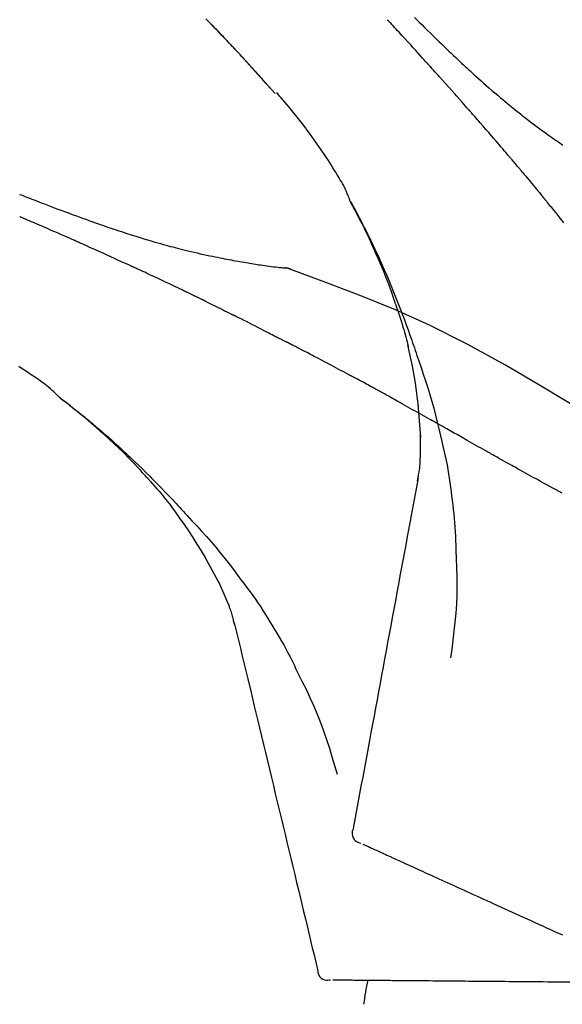
# Model space of a CAD drawing. Extents: x 84007 to 110129, y -21830 to -13430.
# Drawn here: x 104582 to 104623, y -18978 to -18905 of the extents above; entities that cross this region are included whole.
import ezdxf

# ---------------------------------------------------------------- set-up
doc = ezdxf.new("R2010")
doc.units = 0
doc.header["$LTSCALE"] = 50
doc.header["$MEASUREMENT"] = 0
doc.layers.get('0').update_dxf_attribs({"linetype": 'CONTINUOUS'})
doc.layers.add('150-機器', color=8, linetype='CONTINUOUS')
doc.layers.add('166-寸法B', color=11, linetype='CONTINUOUS')
doc.styles.add('KH001', font='txt')
doc.dimstyles.new('KH1xx030', dxfattribs={"dimscale": 30, "dimtxt": 2, "dimasz": 0.6, "dimexe": 0.3, "dimexo": 1.2, "dimgap": 0.5, "dimtad": 3, "dimdec": 1, "dimdsep": 46, "dimlunit": 6, "dimtxsty": 'KH001', "dimblk": 'DOT', "dimcen": 1, "dimdle": 1, "dimclrd": 256, "dimclre": 256, "dimclrt": 256, "dimadec": 0, "dimazin": 0, "dimtfac": 1, "dimtdec": 1, "dimtix": 1, "dimtmove": 2, "dimatfit": 3, "dimldrblk": 'CLOSEDBLANK', "dimfxl": 1, "dimtolj": 1, "dimtzin": 0, "dimlwd": -1, "dimlwe": -1, "dimarcsym": 0})

# ---------------------------------------------------------------- blocks, each defined once
blk = doc.blocks.new('_Dot')
at = {"color": 0, "linetype": 'ByBlock', "lineweight": -2}
blk.add_line((-0.5, 0), (-1, 0), dxfattribs=at)
at = {"color": 0, "linetype": 'ByBlock', "const_width": 0.5}
blk.add_lwpolyline([(-0.25, 0, 1), (0.25, 0, 1)], format="xyb", close=True, dxfattribs=at)
blk = doc.blocks.new('*D172')
at = {"layer": '166-寸法B', "transparency": 16777216}
for p, q in [((104050.291, -19080.952), (104050.291, -18698.756)), ((104700.291, -19080.952), (104700.291, -18698.756)), ((104068.291, -18707.756), (104682.291, -18707.756))]:
    blk.add_line(p, q, dxfattribs=at)
at = {"layer": '166-寸法B', "transparency": 16777216, "xscale": 18, "yscale": 18, "zscale": 18, "rotation": 180}
blk.add_blockref('_Dot', (104050.291, -18707.756), dxfattribs=at)
at = {"layer": '166-寸法B', "transparency": 16777216, "xscale": 18, "yscale": 18, "zscale": 18}
blk.add_blockref('_Dot', (104700.291, -18707.756), dxfattribs=at)
at = {"layer": '166-寸法B', "transparency": 16777216, "insert": (104375.291, -18662.756), "char_height": 60, "attachment_point": 5, "style": 'KH001'}
blk.add_mtext('\\A1;650', dxfattribs=at)
blk = doc.blocks.new('_ClosedBlank')
at = {"color": 0, "linetype": 'ByBlock', "lineweight": -2}
for p, q in [((-1, 0.1667), (0, 0)), ((-1, 0.1667), (-1, -0.1667)), ((0, 0), (-1, -0.1667))]:
    blk.add_line(p, q, dxfattribs=at)
blk = doc.blocks.new('*D174')
at = {"layer": '166-寸法B', "transparency": 16777216}
for p, q in [((104050.291, -19080.952), (104050.291, -18833.756)), ((104697.291, -19080.952), (104697.291, -18833.756)), ((104679.291, -18842.756), (104068.291, -18842.756))]:
    blk.add_line(p, q, dxfattribs=at)
at = {"layer": '166-寸法B', "transparency": 16777216, "xscale": 18, "yscale": 18, "zscale": 18, "rotation": 180}
blk.add_blockref('_Dot', (104050.291, -18842.756), dxfattribs=at)
at = {"layer": '166-寸法B', "transparency": 16777216, "xscale": 18, "yscale": 18, "zscale": 18}
blk.add_blockref('_Dot', (104697.291, -18842.756), dxfattribs=at)
at = {"layer": '166-寸法B', "transparency": 16777216, "insert": (104373.791, -18797.756), "char_height": 60, "attachment_point": 5, "style": 'KH001'}
blk.add_mtext('\\A1;647', dxfattribs=at)

msp = doc.modelspace()

# ---------------------------------------------------------------- linework, layer by layer
at = {"layer": '150-機器', "color": 13, "linetype": 'Continuous'}
for p, q in [((104601.311, -18910.16), (104601.308, -18910.156)), ((104601.683, -18923.052), (104601.682, -18923.052))]:
    msp.add_line(p, q, dxfattribs=at)
for points in [[(104611.603, -18904.523), (104611.791, -18904.711), (104611.979, -18904.898), (104612.167, -18905.085), (104612.356, -18905.272), (104612.572, -18905.485), (104612.789, -18905.698), (104613.007, -18905.911), (104613.224, -18906.123), (104613.415, -18906.308), (104613.605, -18906.492), (104613.796, -18906.676), (104613.988, -18906.86), (104614.156, -18907.021), (104614.325, -18907.182), (104614.494, -18907.342), (104614.663, -18907.502), (104614.806, -18907.636), (104614.949, -18907.77), (104615.092, -18907.904), (104615.235, -18908.037), (104615.355, -18908.148), (104615.475, -18908.259), (104615.595, -18908.37), (104615.715, -18908.48), (104615.87, -18908.622), (104616.025, -18908.764), (104616.181, -18908.905), (104616.337, -18909.046), (104616.531, -18909.22), (104616.725, -18909.393), (104616.92, -18909.565), (104617.116, -18909.736), (104617.33, -18909.922), (104617.546, -18910.107), (104617.762, -18910.291), (104617.979, -18910.475), (104618.142, -18910.611), (104618.305, -18910.747), (104618.468, -18910.882), (104618.632, -18911.017), (104618.766, -18911.127), (104618.901, -18911.236), (104619.037, -18911.346), (104619.172, -18911.455), (104619.316, -18911.57), (104619.461, -18911.685), (104619.606, -18911.799), (104619.751, -18911.912), (104619.936, -18912.056), (104620.122, -18912.199), (104620.308, -18912.341), (104620.495, -18912.482), (104620.688, -18912.626), (104620.881, -18912.768), (104621.075, -18912.91), (104621.269, -18913.051), (104621.427, -18913.165), (104621.585, -18913.277), (104621.743, -18913.39), (104621.902, -18913.502), (104622.038, -18913.597), (104622.174, -18913.692), (104622.31, -18913.787), (104622.446, -18913.882), (104622.582, -18913.976)], [(104596.19, -18904.632), (104596.343, -18904.79), (104596.496, -18904.948), (104596.649, -18905.107), (104596.782, -18905.245), (104596.915, -18905.384), (104597.048, -18905.522), (104597.181, -18905.661), (104597.294, -18905.78), (104597.408, -18905.899), (104597.521, -18906.018), (104597.634, -18906.137), (104597.728, -18906.236), (104597.822, -18906.335), (104597.916, -18906.435), (104598.01, -18906.534), (104598.066, -18906.594), (104598.122, -18906.653), (104598.178, -18906.713), (104598.234, -18906.772), (104598.259, -18906.799), (104598.284, -18906.825), (104598.308, -18906.852), (104598.333, -18906.878)], [(104598.341, -18906.887), (104598.271, -18906.812), (104598.2, -18906.737), (104598.13, -18906.662), (104598.059, -18906.588), (104597.92, -18906.439), (104597.781, -18906.291), (104597.641, -18906.143), (104597.501, -18905.995), (104597.293, -18905.776), (104597.084, -18905.557), (104596.874, -18905.34), (104596.664, -18905.122), (104596.458, -18904.909), (104596.252, -18904.696)], [(104612.557, -18907.919), (104612.435, -18907.784), (104612.312, -18907.648), (104612.19, -18907.513), (104612.067, -18907.378), (104611.883, -18907.175), (104611.698, -18906.972), (104611.514, -18906.77), (104611.329, -18906.568), (104611.114, -18906.333), (104610.898, -18906.098), (104610.683, -18905.864), (104610.467, -18905.629), (104610.359, -18905.513), (104610.251, -18905.396), (104610.143, -18905.279), (104610.035, -18905.162), (104609.982, -18905.104), (104609.928, -18905.046), (104609.874, -18904.988), (104609.82, -18904.929), (104609.793, -18904.9), (104609.766, -18904.871), (104609.739, -18904.842), (104609.712, -18904.813), (104609.699, -18904.798), (104609.685, -18904.784), (104609.672, -18904.769), (104609.658, -18904.755), (104609.652, -18904.747), (104609.645, -18904.74), (104609.638, -18904.733), (104609.631, -18904.726), (104609.628, -18904.722), (104609.624, -18904.718), (104609.621, -18904.714), (104609.617, -18904.711), (104609.617, -18904.71), (104609.616, -18904.709), (104609.615, -18904.708), (104609.614, -18904.707), (104609.613, -18904.706), (104609.613, -18904.706), (104609.612, -18904.705), (104609.611, -18904.704), (104609.61, -18904.703), (104609.61, -18904.702), (104609.609, -18904.701), (104609.608, -18904.7), (104609.607, -18904.7), (104609.606, -18904.699), (104609.606, -18904.698), (104609.605, -18904.697)], [(104598.899, -18907.485), (104598.852, -18907.434), (104598.804, -18907.383), (104598.757, -18907.332), (104598.71, -18907.28), (104598.662, -18907.229), (104598.615, -18907.178), (104598.567, -18907.127), (104598.519, -18907.076), (104598.472, -18907.025), (104598.424, -18906.975), (104598.376, -18906.924), (104598.328, -18906.873)], [(104601.311, -18910.16), (104601.067, -18909.883), (104600.823, -18909.606), (104600.578, -18909.33), (104600.333, -18909.054), (104600.088, -18908.778), (104599.841, -18908.502), (104599.594, -18908.228), (104599.345, -18907.956), (104599.094, -18907.685), (104598.841, -18907.415), (104598.587, -18907.146), (104598.333, -18906.878)], [(104598.333, -18906.878), (104598.335, -18906.88), (104598.337, -18906.882), (104598.339, -18906.885), (104598.341, -18906.887)], [(104601.309, -18910.156), (104600.68, -18909.461), (104600.052, -18908.765), (104599.424, -18908.069), (104598.796, -18907.374)], [(104615.642, -18911.377), (104615.514, -18911.232), (104615.387, -18911.087), (104615.26, -18910.942), (104615.132, -18910.797), (104614.941, -18910.58), (104614.749, -18910.363), (104614.557, -18910.146), (104614.364, -18909.93), (104614.139, -18909.678), (104613.914, -18909.426), (104613.688, -18909.174), (104613.462, -18908.923), (104613.349, -18908.797), (104613.236, -18908.672), (104613.123, -18908.546), (104613.01, -18908.421), (104612.954, -18908.358), (104612.897, -18908.295), (104612.84, -18908.232), (104612.784, -18908.17), (104612.755, -18908.138), (104612.727, -18908.107), (104612.699, -18908.076), (104612.67, -18908.044), (104612.656, -18908.029), (104612.642, -18908.013), (104612.628, -18907.997), (104612.614, -18907.982), (104612.607, -18907.974), (104612.599, -18907.966), (104612.592, -18907.958), (104612.585, -18907.95), (104612.582, -18907.947), (104612.579, -18907.944), (104612.576, -18907.94), (104612.573, -18907.937), (104612.571, -18907.935), (104612.569, -18907.933), (104612.567, -18907.93), (104612.565, -18907.928), (104612.564, -18907.927), (104612.563, -18907.926), (104612.562, -18907.925), (104612.561, -18907.923), (104612.56, -18907.922), (104612.559, -18907.921), (104612.558, -18907.92), (104612.557, -18907.919)], [(104606.857, -18918.109), (104606.842, -18918.068), (104606.828, -18918.026), (104606.813, -18917.985), (104606.798, -18917.944), (104606.761, -18917.849), (104606.722, -18917.754), (104606.682, -18917.66), (104606.641, -18917.566), (104606.572, -18917.408), (104606.501, -18917.251), (104606.427, -18917.096), (104606.35, -18916.942), (104606.278, -18916.805), (104606.204, -18916.669), (104606.127, -18916.534), (104606.049, -18916.401), (104605.965, -18916.261), (104605.88, -18916.122), (104605.794, -18915.984), (104605.708, -18915.846), (104605.582, -18915.644), (104605.455, -18915.443), (104605.327, -18915.243), (104605.198, -18915.044), (104605.037, -18914.8), (104604.875, -18914.557), (104604.71, -18914.316), (104604.544, -18914.075), (104604.372, -18913.829), (104604.198, -18913.583), (104604.023, -18913.339), (104603.846, -18913.096), (104603.672, -18912.861), (104603.497, -18912.627), (104603.32, -18912.394), (104603.141, -18912.163), (104602.944, -18911.911), (104602.746, -18911.661), (104602.546, -18911.413), (104602.343, -18911.166), (104602.195, -18910.99), (104602.047, -18910.815), (104601.897, -18910.641), (104601.746, -18910.468), (104601.665, -18910.375), (104601.583, -18910.283), (104601.502, -18910.191), (104601.42, -18910.099)], [(104618.487, -18914.668), (104618.37, -18914.53), (104618.252, -18914.392), (104618.135, -18914.254), (104618.017, -18914.116), (104617.841, -18913.909), (104617.664, -18913.702), (104617.487, -18913.496), (104617.309, -18913.29), (104617.102, -18913.05), (104616.894, -18912.811), (104616.686, -18912.571), (104616.477, -18912.332), (104616.373, -18912.213), (104616.269, -18912.093), (104616.165, -18911.974), (104616.06, -18911.854), (104616.008, -18911.795), (104615.956, -18911.735), (104615.903, -18911.675), (104615.851, -18911.616), (104615.825, -18911.586), (104615.799, -18911.556), (104615.773, -18911.526), (104615.746, -18911.496), (104615.733, -18911.482), (104615.72, -18911.467), (104615.707, -18911.452), (104615.694, -18911.437), (104615.688, -18911.429), (104615.681, -18911.422), (104615.674, -18911.414), (104615.668, -18911.407), (104615.665, -18911.404), (104615.662, -18911.401), (104615.66, -18911.397), (104615.657, -18911.394), (104615.655, -18911.392), (104615.653, -18911.39), (104615.651, -18911.388), (104615.649, -18911.386), (104615.648, -18911.385), (104615.647, -18911.384), (104615.647, -18911.383), (104615.646, -18911.382), (104615.645, -18911.381), (104615.644, -18911.379), (104615.643, -18911.378), (104615.642, -18911.377)], [(104619.427, -18915.78), (104619.388, -18915.734), (104619.349, -18915.687), (104619.31, -18915.641), (104619.271, -18915.594), (104619.212, -18915.525), (104619.153, -18915.455), (104619.095, -18915.386), (104619.036, -18915.316), (104618.968, -18915.235), (104618.899, -18915.154), (104618.83, -18915.073), (104618.762, -18914.992), (104618.727, -18914.951), (104618.693, -18914.911), (104618.659, -18914.87), (104618.624, -18914.83), (104618.607, -18914.81), (104618.59, -18914.789), (104618.573, -18914.769), (104618.556, -18914.749), (104618.547, -18914.739), (104618.538, -18914.729), (104618.53, -18914.719), (104618.521, -18914.709), (104618.518, -18914.704), (104618.514, -18914.7), (104618.51, -18914.696), (104618.507, -18914.691), (104618.504, -18914.688), (104618.502, -18914.685), (104618.499, -18914.683), (104618.497, -18914.68), (104618.496, -18914.678), (104618.494, -18914.677), (104618.493, -18914.676), (104618.492, -18914.674), (104618.491, -18914.673), (104618.489, -18914.671), (104618.488, -18914.67), (104618.487, -18914.668)], [(104619.568, -18915.949), (104619.557, -18915.935), (104619.545, -18915.921), (104619.533, -18915.907), (104619.521, -18915.893), (104619.509, -18915.879), (104619.498, -18915.865), (104619.486, -18915.85), (104619.474, -18915.836), (104619.462, -18915.822), (104619.45, -18915.808), (104619.438, -18915.794), (104619.427, -18915.78)], [(104619.614, -18916.004), (104619.61, -18915.999), (104619.606, -18915.994), (104619.603, -18915.99), (104619.599, -18915.985), (104619.595, -18915.981), (104619.591, -18915.976), (104619.587, -18915.972), (104619.584, -18915.967), (104619.58, -18915.963), (104619.576, -18915.958), (104619.572, -18915.954), (104619.568, -18915.949)], [(104619.614, -18916.004), (104619.726, -18916.137), (104619.838, -18916.271), (104619.95, -18916.405), (104620.062, -18916.538), (104620.174, -18916.672), (104620.285, -18916.807), (104620.397, -18916.941), (104620.508, -18917.075), (104620.619, -18917.21), (104620.73, -18917.345), (104620.841, -18917.479), (104620.951, -18917.614)], [(104582.415, -18917.615), (104582.532, -18917.661), (104582.65, -18917.707), (104582.767, -18917.753), (104582.885, -18917.799), (104582.949, -18917.823), (104583.013, -18917.848), (104583.077, -18917.873), (104583.142, -18917.898), (104583.227, -18917.931), (104583.312, -18917.964), (104583.397, -18917.997), (104583.482, -18918.03), (104583.656, -18918.097), (104583.83, -18918.164), (104584.003, -18918.231), (104584.177, -18918.298), (104584.425, -18918.392), (104584.673, -18918.487), (104584.921, -18918.581), (104585.169, -18918.675), (104585.453, -18918.782), (104585.738, -18918.888), (104586.023, -18918.994), (104586.308, -18919.099), (104586.557, -18919.191), (104586.807, -18919.282), (104587.056, -18919.372), (104587.306, -18919.462), (104587.525, -18919.541), (104587.745, -18919.619), (104587.964, -18919.697), (104588.184, -18919.774), (104588.369, -18919.839), (104588.554, -18919.903), (104588.739, -18919.967), (104588.924, -18920.031), (104589.079, -18920.083), (104589.233, -18920.136), (104589.388, -18920.188), (104589.543, -18920.24), (104589.742, -18920.307), (104589.942, -18920.373), (104590.141, -18920.438), (104590.341, -18920.504), (104590.588, -18920.584), (104590.836, -18920.663), (104591.084, -18920.741), (104591.333, -18920.818), (104591.605, -18920.9), (104591.877, -18920.982), (104592.149, -18921.062), (104592.422, -18921.141), (104592.626, -18921.199), (104592.83, -18921.257), (104593.034, -18921.314), (104593.239, -18921.371), (104593.407, -18921.417), (104593.575, -18921.462), (104593.743, -18921.507), (104593.911, -18921.551), (104594.089, -18921.598), (104594.268, -18921.644), (104594.447, -18921.689), (104594.626, -18921.734), (104594.853, -18921.79), (104595.081, -18921.845), (104595.309, -18921.899), (104595.537, -18921.951), (104595.771, -18922.004), (104596.006, -18922.056), (104596.241, -18922.107), (104596.476, -18922.157), (104596.666, -18922.196), (104596.856, -18922.235), (104597.047, -18922.273), (104597.237, -18922.311), (104597.4, -18922.343), (104597.563, -18922.374), (104597.726, -18922.406), (104597.889, -18922.437), (104598.051, -18922.467), (104598.214, -18922.497), (104598.376, -18922.527), (104598.539, -18922.556), (104598.698, -18922.584), (104598.857, -18922.612), (104599.016, -18922.64), (104599.176, -18922.667), (104599.31, -18922.69), (104599.445, -18922.713), (104599.58, -18922.735), (104599.715, -18922.758), (104599.845, -18922.778), (104599.975, -18922.799), (104600.106, -18922.819), (104600.236, -18922.838), (104600.391, -18922.861), (104600.547, -18922.883), (104600.703, -18922.905), (104600.858, -18922.925), (104601.02, -18922.946), (104601.182, -18922.966), (104601.344, -18922.985), (104601.507, -18923.003), (104601.601, -18923.014), (104601.695, -18923.024), (104601.79, -18923.033), (104601.884, -18923.043), (104601.925, -18923.047), (104601.966, -18923.05), (104602.008, -18923.054), (104602.049, -18923.058)], [(104620.951, -18917.614), (104620.965, -18917.632), (104620.98, -18917.649), (104620.994, -18917.666), (104621.008, -18917.683), (104621.022, -18917.7), (104621.036, -18917.718), (104621.05, -18917.735), (104621.064, -18917.752), (104621.079, -18917.769), (104621.093, -18917.787), (104621.107, -18917.804), (104621.121, -18917.821)], [(104610.35, -18926.14), (104610.299, -18925.978), (104610.247, -18925.817), (104610.194, -18925.656), (104610.141, -18925.495), (104610.037, -18925.184), (104609.929, -18924.873), (104609.818, -18924.564), (104609.704, -18924.255), (104609.528, -18923.793), (104609.344, -18923.332), (104609.155, -18922.874), (104608.96, -18922.419), (104608.789, -18922.028), (104608.614, -18921.638), (104608.436, -18921.25), (104608.255, -18920.863), (104608.085, -18920.505), (104607.912, -18920.149), (104607.736, -18919.794), (104607.557, -18919.44), (104607.446, -18919.225), (104607.334, -18919.009), (104607.22, -18918.795), (104607.105, -18918.581), (104607.041, -18918.463), (104606.977, -18918.346), (104606.913, -18918.228), (104606.848, -18918.111)], [(104606.855, -18918.109), (104606.862, -18918.12), (104606.868, -18918.132), (104606.874, -18918.143), (104606.881, -18918.154), (104606.887, -18918.166), (104606.893, -18918.177), (104606.899, -18918.188), (104606.906, -18918.2), (104606.912, -18918.211), (104606.918, -18918.222), (104606.924, -18918.234), (104606.931, -18918.245), (104606.993, -18918.357), (104607.055, -18918.469), (104607.117, -18918.581), (104607.178, -18918.693), (104607.24, -18918.807), (104607.301, -18918.922), (104607.362, -18919.036), (104607.422, -18919.151), (104607.542, -18919.378), (104607.66, -18919.605), (104607.778, -18919.832), (104607.894, -18920.06), (104607.953, -18920.176), (104608.011, -18920.292), (104608.069, -18920.408), (104608.126, -18920.524), (104608.182, -18920.639), (104608.238, -18920.753), (104608.294, -18920.868), (104608.35, -18920.983), (104608.358, -18921), (104608.366, -18921.016), (104608.374, -18921.033), (104608.382, -18921.049), (104608.39, -18921.066), (104608.398, -18921.082), (104608.406, -18921.099), (104608.414, -18921.115), (104608.422, -18921.132), (104608.43, -18921.148), (104608.438, -18921.165), (104608.446, -18921.181)], [(104622.66, -18919.716), (104622.525, -18919.548), (104622.39, -18919.38), (104622.232, -18919.185), (104622.074, -18918.989), (104621.916, -18918.794), (104621.757, -18918.599), (104621.678, -18918.502), (104621.598, -18918.405), (104621.519, -18918.307), (104621.439, -18918.21), (104621.4, -18918.161), (104621.36, -18918.113), (104621.32, -18918.064), (104621.28, -18918.015), (104621.26, -18917.991), (104621.241, -18917.967), (104621.221, -18917.943), (104621.201, -18917.918), (104621.191, -18917.906), (104621.181, -18917.894), (104621.171, -18917.882), (104621.161, -18917.87), (104621.156, -18917.864), (104621.151, -18917.858), (104621.146, -18917.851), (104621.141, -18917.845), (104621.139, -18917.843), (104621.136, -18917.84), (104621.134, -18917.837), (104621.132, -18917.834), (104621.131, -18917.833), (104621.13, -18917.833), (104621.13, -18917.832), (104621.129, -18917.831), (104621.128, -18917.83), (104621.127, -18917.829), (104621.127, -18917.828), (104621.126, -18917.827), (104621.125, -18917.826), (104621.125, -18917.825), (104621.124, -18917.825), (104621.123, -18917.824), (104621.122, -18917.823), (104621.122, -18917.822), (104621.121, -18917.821), (104621.12, -18917.82)], [(104586.429, -18921.012), (104586.262, -18920.938), (104586.095, -18920.864), (104585.928, -18920.79), (104585.761, -18920.717), (104585.511, -18920.606), (104585.26, -18920.496), (104585.009, -18920.386), (104584.758, -18920.277), (104584.466, -18920.15), (104584.174, -18920.023), (104583.881, -18919.897), (104583.589, -18919.77), (104583.443, -18919.707), (104583.297, -18919.645), (104583.151, -18919.582), (104583.005, -18919.519), (104582.932, -18919.488), (104582.859, -18919.456), (104582.786, -18919.425), (104582.713, -18919.394), (104582.676, -18919.378), (104582.64, -18919.362), (104582.604, -18919.347), (104582.567, -18919.331), (104582.549, -18919.323), (104582.531, -18919.316), (104582.512, -18919.308), (104582.494, -18919.3), (104582.485, -18919.296), (104582.476, -18919.292), (104582.467, -18919.288), (104582.458, -18919.284), (104582.453, -18919.282), (104582.448, -18919.28), (104582.444, -18919.278), (104582.439, -18919.276), (104582.438, -18919.276), (104582.437, -18919.275), (104582.436, -18919.275), (104582.435, -18919.275), (104582.434, -18919.274), (104582.433, -18919.274), (104582.432, -18919.273), (104582.43, -18919.273), (104582.429, -18919.272), (104582.428, -18919.272), (104582.427, -18919.271), (104582.426, -18919.271), (104582.425, -18919.27), (104582.424, -18919.27), (104582.423, -18919.27), (104582.422, -18919.269)], [(104590.654, -18922.916), (104590.479, -18922.836), (104590.303, -18922.755), (104590.128, -18922.674), (104589.952, -18922.594), (104589.689, -18922.473), (104589.426, -18922.353), (104589.162, -18922.233), (104588.898, -18922.114), (104588.59, -18921.975), (104588.282, -18921.836), (104587.973, -18921.698), (104587.665, -18921.561), (104587.51, -18921.492), (104587.356, -18921.423), (104587.202, -18921.354), (104587.047, -18921.286), (104586.97, -18921.251), (104586.893, -18921.217), (104586.816, -18921.183), (104586.738, -18921.149), (104586.7, -18921.132), (104586.661, -18921.114), (104586.623, -18921.097), (104586.584, -18921.08), (104586.565, -18921.072), (104586.545, -18921.063), (104586.526, -18921.055), (104586.507, -18921.046), (104586.497, -18921.042), (104586.487, -18921.037), (104586.478, -18921.033), (104586.468, -18921.029), (104586.464, -18921.027), (104586.46, -18921.025), (104586.456, -18921.023), (104586.451, -18921.022), (104586.449, -18921.02), (104586.446, -18921.019), (104586.443, -18921.018), (104586.44, -18921.017), (104586.439, -18921.016), (104586.438, -18921.015), (104586.436, -18921.015), (104586.435, -18921.014), (104586.433, -18921.014), (104586.432, -18921.013), (104586.431, -18921.012), (104586.429, -18921.012)], [(104608.446, -18921.181), (104608.526, -18921.345), (104608.606, -18921.509), (104608.685, -18921.673), (104608.763, -18921.838), (104608.84, -18922.004), (104608.917, -18922.171), (104608.992, -18922.338), (104609.068, -18922.506), (104609.224, -18922.854), (104609.379, -18923.204), (104609.532, -18923.554), (104609.681, -18923.905), (104609.759, -18924.091), (104609.836, -18924.278), (104609.913, -18924.464), (104609.989, -18924.651), (104610.139, -18925.022), (104610.288, -18925.394), (104610.434, -18925.767), (104610.579, -18926.14), (104610.65, -18926.328), (104610.72, -18926.517), (104610.79, -18926.705), (104610.86, -18926.894), (104610.999, -18927.27), (104611.136, -18927.646), (104611.272, -18928.023), (104611.405, -18928.4), (104611.471, -18928.589), (104611.536, -18928.779), (104611.601, -18928.968), (104611.666, -18929.158), (104611.73, -18929.348), (104611.794, -18929.538), (104611.857, -18929.728), (104611.921, -18929.918)], [(104594.592, -18924.765), (104594.428, -18924.687), (104594.265, -18924.608), (104594.102, -18924.53), (104593.938, -18924.452), (104593.693, -18924.335), (104593.447, -18924.218), (104593.201, -18924.102), (104592.956, -18923.986), (104592.668, -18923.851), (104592.381, -18923.716), (104592.094, -18923.582), (104591.806, -18923.449), (104591.662, -18923.382), (104591.518, -18923.315), (104591.374, -18923.249), (104591.23, -18923.182), (104591.158, -18923.149), (104591.086, -18923.115), (104591.014, -18923.082), (104590.942, -18923.049), (104590.906, -18923.032), (104590.87, -18923.016), (104590.834, -18922.999), (104590.798, -18922.983), (104590.78, -18922.974), (104590.762, -18922.966), (104590.744, -18922.958), (104590.726, -18922.949), (104590.717, -18922.945), (104590.708, -18922.941), (104590.699, -18922.937), (104590.69, -18922.933), (104590.686, -18922.931), (104590.682, -18922.929), (104590.678, -18922.928), (104590.675, -18922.926), (104590.672, -18922.925), (104590.669, -18922.923), (104590.667, -18922.922), (104590.664, -18922.921), (104590.663, -18922.92), (104590.662, -18922.92), (104590.661, -18922.919), (104590.66, -18922.919), (104590.658, -18922.918), (104590.657, -18922.918), (104590.655, -18922.917), (104590.654, -18922.916)], [(104602.489, -18923.17), (104602.436, -18923.145), (104602.383, -18923.121), (104602.329, -18923.1), (104602.274, -18923.084), (104602.219, -18923.073), (104602.163, -18923.065), (104602.106, -18923.061), (104602.049, -18923.058)], [(104602.468, -18923.166), (104602.435, -18923.152), (104602.402, -18923.138), (104602.368, -18923.125), (104602.334, -18923.113), (104602.3, -18923.102), (104602.265, -18923.093), (104602.23, -18923.084), (104602.194, -18923.077), (104602.159, -18923.072), (104602.124, -18923.067), (104602.088, -18923.063), (104602.052, -18923.059)], [(104623.824, -18933.522), (104621.091, -18931.871), (104618.341, -18930.257), (104615.554, -18928.717), (104612.714, -18927.289), (104610.2, -18926.16), (104607.645, -18925.116), (104605.063, -18924.127), (104602.468, -18923.166)], [(104602.468, -18923.166), (104602.47, -18923.167), (104602.472, -18923.167), (104602.474, -18923.168), (104602.476, -18923.169)], [(104595.903, -18925.399), (104595.848, -18925.373), (104595.793, -18925.346), (104595.739, -18925.319), (104595.684, -18925.293), (104595.603, -18925.253), (104595.521, -18925.213), (104595.439, -18925.174), (104595.357, -18925.134), (104595.261, -18925.088), (104595.166, -18925.042), (104595.07, -18924.995), (104594.974, -18924.949), (104594.927, -18924.926), (104594.879, -18924.903), (104594.831, -18924.88), (104594.783, -18924.857), (104594.759, -18924.846), (104594.735, -18924.834), (104594.711, -18924.823), (104594.687, -18924.811), (104594.675, -18924.806), (104594.663, -18924.8), (104594.651, -18924.794), (104594.64, -18924.788), (104594.634, -18924.786), (104594.629, -18924.783), (104594.624, -18924.781), (104594.619, -18924.779), (104594.616, -18924.777), (104594.612, -18924.775), (104594.609, -18924.774), (104594.605, -18924.772), (104594.604, -18924.771), (104594.602, -18924.77), (104594.601, -18924.77), (104594.599, -18924.769), (104594.597, -18924.768), (104594.595, -18924.767), (104594.593, -18924.766), (104594.592, -18924.765)], [(104596.101, -18925.496), (104596.084, -18925.488), (104596.068, -18925.48), (104596.051, -18925.472), (104596.035, -18925.464), (104596.018, -18925.455), (104596.002, -18925.447), (104595.985, -18925.439), (104595.969, -18925.431), (104595.952, -18925.423), (104595.936, -18925.415), (104595.919, -18925.407), (104595.903, -18925.399)], [(104596.165, -18925.527), (104596.159, -18925.524), (104596.154, -18925.522), (104596.149, -18925.519), (104596.143, -18925.517), (104596.138, -18925.514), (104596.133, -18925.511), (104596.127, -18925.509), (104596.122, -18925.506), (104596.117, -18925.504), (104596.111, -18925.501), (104596.106, -18925.498), (104596.101, -18925.496)], [(104596.165, -18925.527), (104596.321, -18925.603), (104596.478, -18925.68), (104596.635, -18925.757), (104596.792, -18925.833), (104596.948, -18925.91), (104597.105, -18925.988), (104597.261, -18926.065), (104597.417, -18926.143), (104597.573, -18926.22), (104597.729, -18926.298), (104597.885, -18926.376), (104598.041, -18926.455)], [(104610.351, -18926.141), (104610.353, -18926.147), (104610.354, -18926.153), (104610.356, -18926.159), (104610.358, -18926.165), (104610.36, -18926.171), (104610.362, -18926.176), (104610.364, -18926.182), (104610.366, -18926.188), (104610.368, -18926.194), (104610.37, -18926.2), (104610.372, -18926.206), (104610.374, -18926.212)], [(104610.351, -18926.141), (104610.366, -18926.189), (104610.382, -18926.236), (104610.397, -18926.284), (104610.412, -18926.332), (104610.428, -18926.38), (104610.443, -18926.427), (104610.458, -18926.475), (104610.473, -18926.523), (104610.545, -18926.751), (104610.617, -18926.978), (104610.688, -18927.206), (104610.758, -18927.435), (104610.812, -18927.615), (104610.865, -18927.797), (104610.917, -18927.978), (104610.967, -18928.16), (104611.015, -18928.343), (104611.062, -18928.526), (104611.107, -18928.709), (104611.152, -18928.892)], [(104598.041, -18926.455), (104598.061, -18926.465), (104598.081, -18926.475), (104598.101, -18926.485), (104598.121, -18926.495), (104598.141, -18926.505), (104598.161, -18926.514), (104598.181, -18926.524), (104598.201, -18926.534), (104598.221, -18926.544), (104598.241, -18926.554), (104598.261, -18926.564), (104598.281, -18926.574)], [(104601.349, -18928.143), (104601.222, -18928.077), (104601.095, -18928.01), (104600.967, -18927.944), (104600.84, -18927.878), (104600.649, -18927.779), (104600.457, -18927.68), (104600.266, -18927.581), (104600.074, -18927.483), (104599.85, -18927.368), (104599.626, -18927.254), (104599.402, -18927.14), (104599.178, -18927.027), (104599.066, -18926.97), (104598.954, -18926.913), (104598.842, -18926.857), (104598.73, -18926.8), (104598.673, -18926.772), (104598.617, -18926.744), (104598.561, -18926.715), (104598.505, -18926.687), (104598.477, -18926.673), (104598.449, -18926.659), (104598.421, -18926.645), (104598.393, -18926.631), (104598.379, -18926.624), (104598.365, -18926.617), (104598.351, -18926.61), (104598.337, -18926.603), (104598.33, -18926.599), (104598.323, -18926.596), (104598.316, -18926.592), (104598.309, -18926.589), (104598.305, -18926.587), (104598.302, -18926.585), (104598.299, -18926.584), (104598.296, -18926.582), (104598.295, -18926.582), (104598.294, -18926.581), (104598.293, -18926.581), (104598.292, -18926.58), (104598.291, -18926.58), (104598.29, -18926.579), (104598.289, -18926.578), (104598.288, -18926.578), (104598.287, -18926.577), (104598.286, -18926.577), (104598.285, -18926.576), (104598.283, -18926.576), (104598.282, -18926.575), (104598.281, -18926.575), (104598.28, -18926.574), (104598.279, -18926.574)], [(104602.206, -18928.568), (104602.171, -18928.55), (104602.136, -18928.532), (104602.1, -18928.513), (104602.065, -18928.495), (104602.011, -18928.469), (104601.957, -18928.443), (104601.903, -18928.417), (104601.849, -18928.391), (104601.786, -18928.361), (104601.724, -18928.33), (104601.661, -18928.3), (104601.598, -18928.269), (104601.567, -18928.253), (104601.536, -18928.238), (104601.505, -18928.222), (104601.474, -18928.207), (104601.458, -18928.199), (104601.442, -18928.191), (104601.427, -18928.183), (104601.411, -18928.175), (104601.404, -18928.171), (104601.396, -18928.167), (104601.388, -18928.163), (104601.38, -18928.159), (104601.377, -18928.157), (104601.374, -18928.156), (104601.372, -18928.154), (104601.369, -18928.153), (104601.368, -18928.152), (104601.367, -18928.152), (104601.366, -18928.151), (104601.364, -18928.151), (104601.363, -18928.15), (104601.362, -18928.15), (104601.361, -18928.149), (104601.36, -18928.149), (104601.359, -18928.148), (104601.358, -18928.148), (104601.357, -18928.147), (104601.356, -18928.147), (104601.353, -18928.145), (104601.35, -18928.143), (104601.347, -18928.142), (104601.347, -18928.141), (104601.348, -18928.142), (104601.351, -18928.144), (104601.354, -18928.145), (104601.356, -18928.146), (104601.355, -18928.146), (104601.353, -18928.145), (104601.35, -18928.143), (104601.346, -18928.141)], [(104602.421, -18928.679), (104602.412, -18928.674), (104602.403, -18928.67), (104602.394, -18928.665), (104602.385, -18928.661), (104602.372, -18928.654), (104602.358, -18928.647), (104602.345, -18928.64), (104602.332, -18928.633), (104602.316, -18928.625), (104602.3, -18928.617), (104602.285, -18928.609), (104602.269, -18928.601), (104602.261, -18928.597), (104602.253, -18928.593), (104602.245, -18928.588), (104602.238, -18928.584), (104602.234, -18928.582), (104602.23, -18928.58), (104602.226, -18928.578), (104602.222, -18928.576), (104602.22, -18928.575), (104602.218, -18928.574), (104602.216, -18928.573), (104602.214, -18928.572), (104602.212, -18928.571), (104602.21, -18928.57), (104602.208, -18928.569), (104602.206, -18928.568)], [(104606.68, -18930.914), (104606.503, -18930.82), (104606.326, -18930.726), (104606.149, -18930.632), (104605.972, -18930.538), (104605.795, -18930.444), (104605.618, -18930.35), (104605.44, -18930.256), (104605.263, -18930.162), (104604.996, -18930.022), (104604.73, -18929.882), (104604.464, -18929.742), (104604.198, -18929.602), (104604.064, -18929.533), (104603.931, -18929.463), (104603.798, -18929.393), (104603.665, -18929.324), (104603.51, -18929.243), (104603.354, -18929.162), (104603.199, -18929.081), (104603.043, -18929.001), (104602.966, -18928.961), (104602.888, -18928.92), (104602.81, -18928.88), (104602.732, -18928.84), (104602.693, -18928.82), (104602.654, -18928.8), (104602.616, -18928.779), (104602.577, -18928.759), (104602.557, -18928.749), (104602.538, -18928.739), (104602.518, -18928.729), (104602.499, -18928.719), (104602.489, -18928.714), (104602.479, -18928.709), (104602.47, -18928.704), (104602.46, -18928.699), (104602.455, -18928.697), (104602.45, -18928.694), (104602.445, -18928.692), (104602.441, -18928.689), (104602.438, -18928.688), (104602.436, -18928.687), (104602.433, -18928.685), (104602.431, -18928.684), (104602.43, -18928.683), (104602.428, -18928.683), (104602.427, -18928.682), (104602.426, -18928.681), (104602.425, -18928.681), (104602.423, -18928.68), (104602.422, -18928.68), (104602.421, -18928.679)], [(104611.898, -18933.311), (104611.828, -18932.733), (104611.755, -18932.155), (104611.674, -18931.579), (104611.583, -18931.004), (104611.479, -18930.44), (104611.365, -18929.877), (104611.244, -18929.315), (104611.12, -18928.754)], [(104611.921, -18929.918), (104612.094, -18930.417), (104612.264, -18930.918), (104612.432, -18931.419), (104612.594, -18931.922), (104612.75, -18932.425), (104612.898, -18932.929), (104613.039, -18933.436), (104613.173, -18933.945), (104613.299, -18934.455), (104613.419, -18934.966), (104613.536, -18935.479), (104613.65, -18935.992)], [(104585.367, -18932.639), (104585.337, -18932.607), (104585.307, -18932.576), (104585.277, -18932.544), (104585.246, -18932.513), (104585.174, -18932.44), (104585.099, -18932.37), (104585.024, -18932.3), (104584.949, -18932.23), (104584.821, -18932.115), (104584.692, -18932), (104584.562, -18931.888), (104584.429, -18931.779), (104584.307, -18931.683), (104584.184, -18931.589), (104584.059, -18931.497), (104583.933, -18931.407), (104583.8, -18931.314), (104583.666, -18931.221), (104583.532, -18931.13), (104583.397, -18931.039), (104583.199, -18930.906), (104583.002, -18930.774), (104582.804, -18930.643), (104582.604, -18930.514), (104582.358, -18930.356)], [(104608.614, -18931.954), (104608.534, -18931.91), (104608.453, -18931.867), (104608.373, -18931.823), (104608.293, -18931.779), (104608.172, -18931.714), (104608.051, -18931.648), (104607.931, -18931.583), (104607.81, -18931.518), (104607.669, -18931.442), (104607.528, -18931.366), (104607.387, -18931.291), (104607.246, -18931.215), (104607.175, -18931.178), (104607.105, -18931.14), (104607.034, -18931.102), (104606.963, -18931.064), (104606.928, -18931.046), (104606.893, -18931.027), (104606.857, -18931.008), (104606.822, -18930.989), (104606.804, -18930.98), (104606.786, -18930.97), (104606.769, -18930.961), (104606.751, -18930.952), (104606.742, -18930.947), (104606.733, -18930.942), (104606.725, -18930.937), (104606.716, -18930.933), (104606.712, -18930.931), (104606.708, -18930.929), (104606.704, -18930.927), (104606.701, -18930.925), (104606.698, -18930.923), (104606.695, -18930.922), (104606.693, -18930.921), (104606.69, -18930.919), (104606.689, -18930.919), (104606.688, -18930.918), (104606.687, -18930.917), (104606.686, -18930.917), (104606.684, -18930.916), (104606.683, -18930.915), (104606.682, -18930.915), (104606.68, -18930.914)], [(104610.74, -18933.127), (104610.652, -18933.078), (104610.564, -18933.029), (104610.476, -18932.98), (104610.388, -18932.931), (104610.256, -18932.857), (104610.123, -18932.783), (104609.99, -18932.71), (104609.858, -18932.637), (104609.703, -18932.551), (104609.547, -18932.465), (104609.392, -18932.38), (104609.236, -18932.295), (104609.159, -18932.252), (104609.081, -18932.209), (104609.003, -18932.167), (104608.925, -18932.124), (104608.886, -18932.103), (104608.847, -18932.082), (104608.809, -18932.06), (104608.77, -18932.039), (104608.75, -18932.029), (104608.731, -18932.018), (104608.711, -18932.007), (104608.692, -18931.997), (104608.682, -18931.991), (104608.672, -18931.986), (104608.663, -18931.981), (104608.653, -18931.975), (104608.648, -18931.973), (104608.643, -18931.97), (104608.638, -18931.967), (104608.633, -18931.965), (104608.631, -18931.964), (104608.629, -18931.963), (104608.627, -18931.962), (104608.626, -18931.961), (104608.625, -18931.96), (104608.623, -18931.959), (104608.622, -18931.959), (104608.621, -18931.958), (104608.62, -18931.958), (104608.619, -18931.957), (104608.618, -18931.957), (104608.617, -18931.956), (104608.616, -18931.956), (104608.615, -18931.955), (104608.614, -18931.954), (104608.613, -18931.954)], [(104591.824, -18938.555), (104591.712, -18938.428), (104591.599, -18938.302), (104591.485, -18938.177), (104591.372, -18938.051), (104591.149, -18937.809), (104590.924, -18937.569), (104590.697, -18937.331), (104590.468, -18937.096), (104590.118, -18936.745), (104589.763, -18936.399), (104589.404, -18936.058), (104589.041, -18935.721), (104588.725, -18935.433), (104588.407, -18935.149), (104588.087, -18934.866), (104587.765, -18934.586), (104587.463, -18934.329), (104587.16, -18934.074), (104586.855, -18933.821), (104586.548, -18933.571), (104586.359, -18933.419), (104586.169, -18933.268), (104585.977, -18933.118), (104585.786, -18932.969), (104585.679, -18932.888), (104585.573, -18932.807), (104585.466, -18932.726), (104585.36, -18932.645)], [(104585.365, -18932.64), (104585.376, -18932.648), (104585.386, -18932.656), (104585.396, -18932.663), (104585.407, -18932.671), (104585.417, -18932.679), (104585.427, -18932.687), (104585.438, -18932.694), (104585.448, -18932.702), (104585.458, -18932.71), (104585.469, -18932.718), (104585.479, -18932.726), (104585.489, -18932.733), (104585.592, -18932.81), (104585.694, -18932.888), (104585.796, -18932.965), (104585.898, -18933.042), (104586.001, -18933.121), (104586.103, -18933.201), (104586.205, -18933.281), (104586.307, -18933.361), (104586.508, -18933.52), (104586.709, -18933.679), (104586.909, -18933.839), (104587.108, -18934), (104587.208, -18934.082), (104587.309, -18934.164), (104587.409, -18934.246), (104587.508, -18934.329), (104587.606, -18934.411), (104587.704, -18934.493), (104587.802, -18934.575), (104587.9, -18934.658), (104587.914, -18934.669), (104587.928, -18934.681), (104587.942, -18934.693), (104587.956, -18934.705), (104587.97, -18934.717), (104587.984, -18934.728), (104587.998, -18934.74), (104588.012, -18934.752), (104588.026, -18934.764), (104588.04, -18934.776), (104588.054, -18934.788), (104588.068, -18934.799)], [(104610.74, -18933.127), (104610.914, -18933.224), (104611.089, -18933.322), (104611.263, -18933.419), (104611.438, -18933.517), (104611.611, -18933.614), (104611.784, -18933.711), (104611.957, -18933.808), (104612.129, -18933.905), (104612.302, -18934.003), (104612.475, -18934.1), (104612.648, -18934.198), (104612.821, -18934.295)], [(104612.072, -18935.598), (104612.023, -18934.979), (104611.973, -18934.36), (104611.923, -18933.741), (104611.873, -18933.123)], [(104616.883, -18936.591), (104616.712, -18936.495), (104616.541, -18936.399), (104616.37, -18936.302), (104616.199, -18936.206), (104616.028, -18936.109), (104615.858, -18936.013), (104615.687, -18935.916), (104615.516, -18935.819), (104615.262, -18935.676), (104615.009, -18935.532), (104614.755, -18935.388), (104614.501, -18935.245), (104614.375, -18935.173), (104614.248, -18935.102), (104614.122, -18935.03), (104613.996, -18934.959), (104613.849, -18934.876), (104613.702, -18934.793), (104613.555, -18934.71), (104613.408, -18934.627), (104613.335, -18934.585), (104613.261, -18934.544), (104613.188, -18934.502), (104613.114, -18934.461), (104613.078, -18934.44), (104613.041, -18934.419), (104613.004, -18934.399), (104612.968, -18934.378), (104612.949, -18934.368), (104612.931, -18934.357), (104612.913, -18934.347), (104612.894, -18934.337), (104612.887, -18934.332), (104612.879, -18934.328), (104612.871, -18934.323), (104612.863, -18934.319), (104612.858, -18934.316), (104612.852, -18934.313), (104612.847, -18934.31), (104612.842, -18934.307), (104612.839, -18934.306), (104612.837, -18934.304), (104612.834, -18934.303), (104612.832, -18934.301), (104612.829, -18934.3), (104612.826, -18934.298), (104612.824, -18934.297), (104612.821, -18934.295)], [(104588.068, -18934.799), (104588.208, -18934.917), (104588.347, -18935.034), (104588.486, -18935.152), (104588.625, -18935.27), (104588.763, -18935.391), (104588.901, -18935.512), (104589.038, -18935.634), (104589.175, -18935.757), (104589.459, -18936.012), (104589.743, -18936.268), (104590.025, -18936.525), (104590.304, -18936.785), (104590.451, -18936.924), (104590.597, -18937.063), (104590.743, -18937.202), (104590.889, -18937.342), (104591.177, -18937.62), (104591.464, -18937.899), (104591.75, -18938.18), (104592.033, -18938.462), (104592.175, -18938.605), (104592.316, -18938.749), (104592.457, -18938.892), (104592.597, -18939.037), (104592.876, -18939.324), (104593.155, -18939.611), (104593.432, -18939.9), (104593.708, -18940.191), (104593.845, -18940.337), (104593.981, -18940.483), (104594.118, -18940.63), (104594.254, -18940.777), (104594.39, -18940.924), (104594.525, -18941.072), (104594.661, -18941.22), (104594.796, -18941.367)], [(104612.036, -18937.348), (104612.043, -18936.85), (104612.051, -18936.352), (104612.058, -18935.855), (104612.065, -18935.357)], [(104613.656, -18936.017), (104613.734, -18936.339), (104613.811, -18936.66), (104613.885, -18936.983), (104613.956, -18937.306), (104614.021, -18937.63), (104614.081, -18937.955), (104614.136, -18938.281), (104614.186, -18938.608), (104614.232, -18938.935), (104614.274, -18939.262), (104614.314, -18939.59), (104614.352, -18939.918)], [(104622.536, -18939.71), (104622.306, -18939.587), (104622.075, -18939.464), (104621.845, -18939.341), (104621.615, -18939.217), (104621.385, -18939.093), (104621.154, -18938.967), (104620.924, -18938.842), (104620.694, -18938.715), (104620.341, -18938.521), (104619.987, -18938.326), (104619.634, -18938.13), (104619.281, -18937.934), (104619.162, -18937.868), (104619.043, -18937.802), (104618.924, -18937.736), (104618.805, -18937.669), (104618.626, -18937.569), (104618.446, -18937.469), (104618.266, -18937.368), (104618.087, -18937.267), (104617.996, -18937.217), (104617.906, -18937.166), (104617.816, -18937.116), (104617.726, -18937.065), (104617.621, -18937.006), (104617.515, -18936.947), (104617.41, -18936.888), (104617.305, -18936.828), (104617.252, -18936.799), (104617.199, -18936.769), (104617.146, -18936.739), (104617.094, -18936.71), (104617.071, -18936.697), (104617.049, -18936.684), (104617.026, -18936.672), (104617.003, -18936.659), (104616.988, -18936.65), (104616.973, -18936.642), (104616.958, -18936.634), (104616.943, -18936.625), (104616.936, -18936.621), (104616.929, -18936.617), (104616.922, -18936.613), (104616.915, -18936.609), (104616.907, -18936.605), (104616.899, -18936.6), (104616.891, -18936.596), (104616.883, -18936.591)], [(104611.839, -18938.792), (104611.845, -18938.758), (104611.851, -18938.723), (104611.858, -18938.689), (104611.864, -18938.654), (104611.876, -18938.58), (104611.889, -18938.506), (104611.901, -18938.432), (104611.914, -18938.359), (104611.932, -18938.266), (104611.95, -18938.174), (104611.967, -18938.082), (104611.982, -18937.99), (104611.995, -18937.889), (104612.004, -18937.788), (104612.012, -18937.687), (104612.019, -18937.585), (104612.023, -18937.526), (104612.028, -18937.467), (104612.032, -18937.408), (104612.036, -18937.349)], [(104591.825, -18938.556), (104591.859, -18938.593), (104591.892, -18938.63), (104591.926, -18938.668), (104591.959, -18938.705), (104591.993, -18938.742), (104592.026, -18938.78), (104592.059, -18938.817), (104592.092, -18938.855), (104592.251, -18939.034), (104592.409, -18939.213), (104592.567, -18939.392), (104592.723, -18939.572), (104592.847, -18939.715), (104592.969, -18939.859), (104593.09, -18940.003), (104593.21, -18940.149), (104593.328, -18940.297), (104593.445, -18940.445), (104593.561, -18940.594), (104593.676, -18940.743)], [(104591.825, -18938.556), (104591.829, -18938.56), (104591.834, -18938.565), (104591.838, -18938.57), (104591.842, -18938.574), (104591.846, -18938.579), (104591.85, -18938.583), (104591.854, -18938.588), (104591.859, -18938.593), (104591.863, -18938.597), (104591.867, -18938.602), (104591.871, -18938.607), (104591.875, -18938.611)], [(104611.881, -18938.595), (104611.807, -18938.993), (104611.733, -18939.39), (104611.66, -18939.788), (104611.586, -18940.185), (104611.512, -18940.583), (104611.439, -18940.98), (104611.365, -18941.378), (104611.291, -18941.775), (104611.103, -18942.79), (104610.915, -18943.804), (104610.727, -18944.818), (104610.539, -18945.833), (104610.425, -18946.45), (104610.311, -18947.067), (104610.196, -18947.684), (104610.082, -18948.301), (104609.968, -18948.918), (104609.853, -18949.535), (104609.739, -18950.152), (104609.625, -18950.769)], [(104614.352, -18939.918), (104614.397, -18940.248), (104614.44, -18940.578), (104614.482, -18940.909), (104614.519, -18941.24), (104614.552, -18941.571), (104614.579, -18941.903), (104614.602, -18942.236), (104614.621, -18942.569), (104614.635, -18942.901), (104614.647, -18943.234), (104614.656, -18943.567), (104614.664, -18943.9)], [(104596.155, -18944.476), (104595.856, -18943.977), (104595.554, -18943.479), (104595.246, -18942.985), (104594.929, -18942.498), (104594.605, -18942.024), (104594.272, -18941.556), (104593.933, -18941.092), (104593.591, -18940.63)], [(104594.796, -18941.367), (104595.157, -18941.754), (104595.517, -18942.141), (104595.874, -18942.531), (104596.227, -18942.925), (104596.573, -18943.32), (104596.914, -18943.721), (104597.249, -18944.127), (104597.577, -18944.537), (104597.9, -18944.952), (104598.218, -18945.37), (104598.533, -18945.791), (104598.846, -18946.213)], [(104597.245, -18946.495), (104596.948, -18945.95), (104596.65, -18945.405), (104596.353, -18944.86), (104596.056, -18944.315)], [(104614.664, -18943.9), (104614.698, -18944.569), (104614.726, -18945.237), (104614.746, -18945.906), (104614.751, -18946.575), (104614.739, -18947.245), (104614.709, -18947.914), (104614.663, -18948.583), (104614.604, -18949.251), (104614.531, -18949.916), (104614.45, -18950.58), (104614.362, -18951.243), (104614.27, -18951.906)], [(104597.923, -18948.108), (104597.727, -18947.651), (104597.532, -18947.193), (104597.336, -18946.735), (104597.14, -18946.278)], [(104598.846, -18946.213), (104598.848, -18946.215), (104598.849, -18946.216), (104598.85, -18946.218), (104598.852, -18946.22), (104598.853, -18946.222), (104598.854, -18946.223), (104598.856, -18946.225), (104598.857, -18946.227), (104598.858, -18946.229), (104598.859, -18946.23), (104598.861, -18946.232), (104598.862, -18946.234)], [(104598.862, -18946.234), (104599.064, -18946.496), (104599.265, -18946.758), (104599.464, -18947.022), (104599.66, -18947.289), (104599.851, -18947.559), (104600.038, -18947.831), (104600.221, -18948.106), (104600.4, -18948.385), (104600.575, -18948.665), (104600.746, -18948.947), (104600.916, -18949.23), (104601.084, -18949.514)], [(104598.33, -18949.508), (104598.322, -18949.474), (104598.314, -18949.44), (104598.306, -18949.406), (104598.297, -18949.372), (104598.279, -18949.299), (104598.26, -18949.226), (104598.241, -18949.154), (104598.223, -18949.081), (104598.201, -18948.99), (104598.181, -18948.898), (104598.159, -18948.807), (104598.135, -18948.717), (104598.105, -18948.62), (104598.073, -18948.523), (104598.039, -18948.427), (104598.004, -18948.332), (104597.984, -18948.276), (104597.964, -18948.221), (104597.944, -18948.165), (104597.924, -18948.109)], [(104598.289, -18949.311), (104598.383, -18949.704), (104598.478, -18950.097), (104598.572, -18950.49), (104598.666, -18950.883), (104598.761, -18951.276), (104598.855, -18951.67), (104598.949, -18952.063), (104599.044, -18952.456), (104599.285, -18953.459), (104599.525, -18954.462), (104599.766, -18955.465), (104600.007, -18956.468), (104600.154, -18957.078), (104600.3, -18957.689), (104600.447, -18958.299), (104600.593, -18958.909), (104600.74, -18959.519), (104600.886, -18960.129), (104601.032, -18960.739), (104601.179, -18961.349)], [(104601.084, -18949.514), (104601.26, -18949.798), (104601.434, -18950.081), (104601.606, -18950.367), (104601.774, -18950.654), (104601.939, -18950.943), (104602.099, -18951.235), (104602.256, -18951.53), (104602.408, -18951.826), (104602.557, -18952.124), (104602.703, -18952.424), (104602.846, -18952.724), (104602.989, -18953.025)], [(104609.625, -18950.769), (104609.513, -18951.372), (104609.401, -18951.976), (104609.289, -18952.579), (104609.177, -18953.183), (104609.065, -18953.787), (104608.953, -18954.39), (104608.841, -18954.994), (104608.73, -18955.597), (104608.618, -18956.201), (104608.506, -18956.805), (104608.394, -18957.408), (104608.282, -18958.012)], [(104602.989, -18953.025), (104603.292, -18953.622), (104603.59, -18954.221), (104603.88, -18954.824), (104604.156, -18955.433), (104604.418, -18956.05), (104604.663, -18956.674), (104604.893, -18957.304), (104605.11, -18957.938), (104605.315, -18958.575), (104605.51, -18959.215), (104605.699, -18959.856), (104605.886, -18960.499)], [(104608.282, -18958.012), (104608.182, -18958.553), (104608.081, -18959.095), (104607.981, -18959.637), (104607.881, -18960.178), (104607.78, -18960.72), (104607.68, -18961.262), (104607.579, -18961.803), (104607.479, -18962.345), (104607.379, -18962.887), (104607.278, -18963.428), (104607.178, -18963.97), (104607.077, -18964.511)], [(104601.179, -18961.349), (104601.322, -18961.946), (104601.466, -18962.543), (104601.609, -18963.14), (104601.752, -18963.737), (104601.895, -18964.334), (104602.039, -18964.931), (104602.182, -18965.528), (104602.325, -18966.125), (104602.469, -18966.722), (104602.612, -18967.319), (104602.755, -18967.916), (104602.899, -18968.513)], [(104607.077, -18964.511), (104607.042, -18964.624), (104607.012, -18964.737), (104606.994, -18964.85), (104606.994, -18964.964), (104607.018, -18965.091), (104607.068, -18965.212), (104607.139, -18965.323), (104607.229, -18965.415), (104607.323, -18965.48), (104607.426, -18965.531), (104607.535, -18965.571), (104607.647, -18965.606)], [(104607.787, -18965.67), (104607.831, -18965.69), (104607.875, -18965.71), (104607.918, -18965.73), (104607.962, -18965.749)], [(104607.962, -18965.749), (104608.022, -18965.777), (104608.083, -18965.805), (104608.144, -18965.832), (104608.204, -18965.86)], [(104608.204, -18965.86), (104608.282, -18965.895), (104608.359, -18965.931), (104608.437, -18965.966), (104608.514, -18966.001)], [(104608.514, -18966.001), (104608.608, -18966.044), (104608.702, -18966.087), (104608.796, -18966.13), (104608.89, -18966.172)], [(104608.89, -18966.172), (104609, -18966.222), (104609.109, -18966.273), (104609.219, -18966.323), (104609.329, -18966.373)], [(104609.329, -18966.373), (104609.451, -18966.428), (104609.572, -18966.484), (104609.694, -18966.539), (104609.815, -18966.594), (104609.879, -18966.623), (104609.943, -18966.652), (104610.006, -18966.681), (104610.07, -18966.71), (104610.106, -18966.727), (104610.142, -18966.743), (104610.179, -18966.76), (104610.215, -18966.776), (104610.33, -18966.829), (104610.445, -18966.881), (104610.561, -18966.934), (104610.676, -18966.987), (104610.737, -18967.014), (104610.798, -18967.042), (104610.859, -18967.07), (104610.92, -18967.098)], [(104610.92, -18967.098), (104611.096, -18967.178), (104611.272, -18967.258), (104611.449, -18967.339), (104611.625, -18967.419)], [(104611.625, -18967.419), (104611.815, -18967.506), (104612.006, -18967.592), (104612.196, -18967.679), (104612.386, -18967.766)], [(104612.386, -18967.766), (104612.59, -18967.859), (104612.794, -18967.952), (104612.998, -18968.045), (104613.202, -18968.138)], [(104602.899, -18968.513), (104603.027, -18969.048), (104603.156, -18969.584), (104603.284, -18970.119), (104603.413, -18970.655), (104603.542, -18971.191), (104603.67, -18971.726), (104603.799, -18972.262), (104603.927, -18972.798), (104604.056, -18973.333), (104604.185, -18973.869), (104604.313, -18974.405), (104604.442, -18974.94)], [(104613.202, -18968.138), (104613.419, -18968.237), (104613.636, -18968.335), (104613.853, -18968.434), (104614.07, -18968.533)], [(104614.07, -18968.533), (104614.299, -18968.638), (104614.528, -18968.742), (104614.758, -18968.847), (104614.987, -18968.951)], [(104614.987, -18968.951), (104615.228, -18969.061), (104615.469, -18969.171), (104615.71, -18969.281), (104615.951, -18969.39)], [(104615.951, -18969.39), (104616.203, -18969.505), (104616.455, -18969.62), (104616.707, -18969.735), (104616.959, -18969.85)], [(104616.959, -18969.85), (104617.221, -18969.969), (104617.483, -18970.089), (104617.746, -18970.208), (104618.008, -18970.328)], [(104618.008, -18970.328), (104618.279, -18970.452), (104618.551, -18970.575), (104618.823, -18970.699), (104619.094, -18970.823)], [(104619.094, -18970.823), (104619.374, -18970.95), (104619.654, -18971.078), (104619.934, -18971.206), (104620.214, -18971.333)], [(104620.214, -18971.333), (104620.502, -18971.464), (104620.789, -18971.595), (104621.077, -18971.727), (104621.365, -18971.858)], [(104621.365, -18971.858), (104621.659, -18971.992), (104621.953, -18972.126), (104622.247, -18972.26), (104622.542, -18972.394)], [(104604.442, -18974.94), (104604.455, -18975.057), (104604.474, -18975.172), (104604.503, -18975.283), (104604.549, -18975.388), (104604.623, -18975.493), (104604.718, -18975.584), (104604.828, -18975.656), (104604.948, -18975.705), (104605.06, -18975.726), (104605.174, -18975.73), (104605.291, -18975.722), (104605.408, -18975.709)], [(104605.562, -18975.71), (104605.609, -18975.71), (104605.657, -18975.711), (104605.705, -18975.711), (104605.753, -18975.712)], [(104605.753, -18975.712), (104605.82, -18975.712), (104605.886, -18975.713), (104605.953, -18975.713), (104606.02, -18975.714)], [(104606.02, -18975.714), (104606.105, -18975.715), (104606.19, -18975.715), (104606.275, -18975.716), (104606.36, -18975.717)], [(104606.36, -18975.717), (104606.463, -18975.718), (104606.567, -18975.719), (104606.67, -18975.72), (104606.773, -18975.721)], [(104606.773, -18975.721), (104606.894, -18975.722), (104607.014, -18975.723), (104607.135, -18975.724), (104607.256, -18975.725)], [(104607.256, -18975.725), (104607.389, -18975.726), (104607.523, -18975.727), (104607.657, -18975.728), (104607.79, -18975.729), (104607.86, -18975.73), (104607.93, -18975.731), (104608, -18975.731), (104608.07, -18975.732), (104608.11, -18975.732), (104608.15, -18975.733), (104608.189, -18975.733), (104608.229, -18975.733), (104608.356, -18975.734), (104608.482, -18975.735), (104608.609, -18975.737), (104608.736, -18975.738), (104608.803, -18975.738), (104608.87, -18975.739), (104608.937, -18975.739), (104609.004, -18975.74)], [(104609.004, -18975.74), (104609.198, -18975.742), (104609.391, -18975.743), (104609.585, -18975.745), (104609.779, -18975.747)], [(104609.779, -18975.747), (104609.988, -18975.749), (104610.197, -18975.75), (104610.406, -18975.752), (104610.616, -18975.754)], [(104610.616, -18975.754), (104610.84, -18975.756), (104611.064, -18975.758), (104611.288, -18975.76), (104611.512, -18975.762)], [(104611.512, -18975.762), (104611.75, -18975.764), (104611.989, -18975.766), (104612.227, -18975.768), (104612.465, -18975.77)], [(104612.465, -18975.77), (104612.717, -18975.772), (104612.969, -18975.775), (104613.221, -18975.777), (104613.473, -18975.779)], [(104613.473, -18975.779), (104613.738, -18975.781), (104614.003, -18975.784), (104614.268, -18975.786), (104614.533, -18975.788)], [(104614.533, -18975.788), (104614.81, -18975.791), (104615.087, -18975.793), (104615.364, -18975.795), (104615.64, -18975.798)], [(104615.64, -18975.798), (104615.929, -18975.8), (104616.217, -18975.803), (104616.505, -18975.805), (104616.793, -18975.808)], [(104616.793, -18975.808), (104617.091, -18975.811), (104617.39, -18975.813), (104617.688, -18975.816), (104617.987, -18975.818)], [(104617.987, -18975.818), (104618.294, -18975.821), (104618.602, -18975.824), (104618.91, -18975.826), (104619.218, -18975.829)], [(104619.218, -18975.829), (104619.534, -18975.832), (104619.85, -18975.835), (104620.166, -18975.837), (104620.482, -18975.84)], [(104620.482, -18975.84), (104620.805, -18975.843), (104621.128, -18975.846), (104621.452, -18975.849), (104621.775, -18975.851)], [(104621.775, -18975.851), (104622.105, -18975.854), (104622.434, -18975.857), (104622.764, -18975.86), (104623.094, -18975.863)]]:
    msp.add_lwpolyline(points, dxfattribs=at)
msp.add_arc((104627.652, -18979.928), 19.947, 167.85708, 173.06954, dxfattribs=at)

# ---------------------------------------------------------------- dimensions: what is measured, and where the dimension line sits
at = {"layer": '166-寸法B'}
for base, p1, p2, picture, middle in [((104700.291, -18707.756), (104050.291, -19116.952), (104700.291, -19116.952), '*D172', (104375.291, -18662.756)), ((104050.291, -18842.756), (104697.291, -19116.952), (104050.291, -19116.952), '*D174', (104373.791, -18797.756))]:
    dim = msp.add_linear_dim(base=base, p1=p1, p2=p2, dimstyle='KH1xx030', dxfattribs=at)
    dim.commit()
    dim.dimension.update_dxf_attribs({"geometry": picture, "text_midpoint": middle})

doc.saveas('drawing.dxf')
